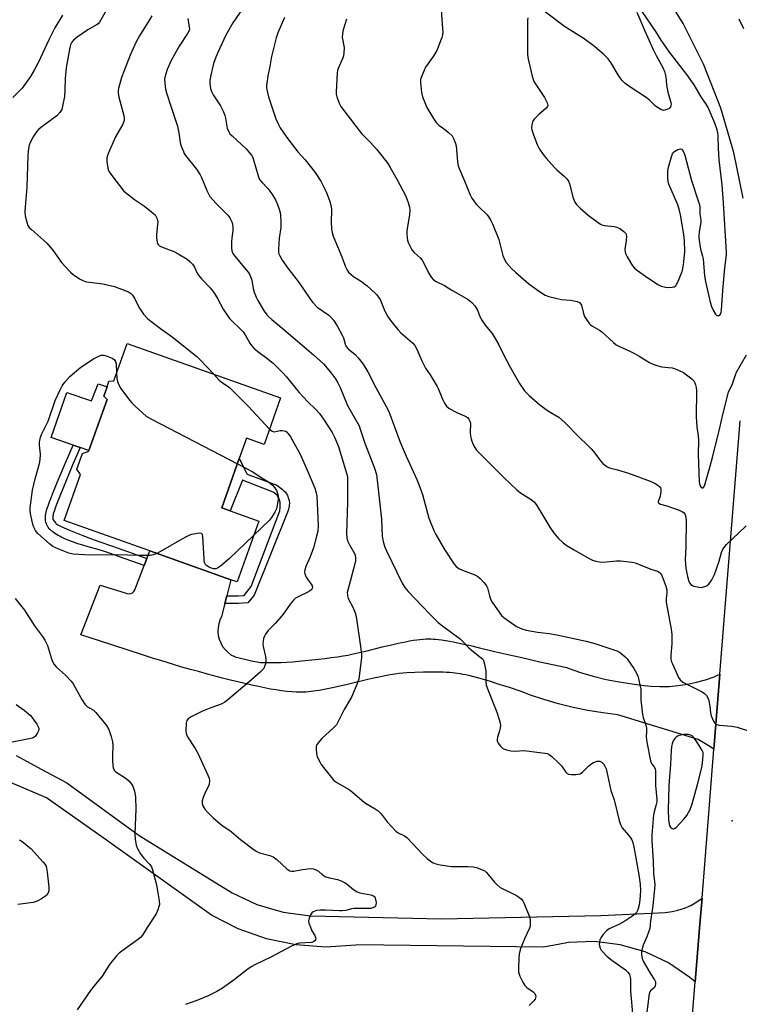
# Model space of a CAD drawing. Units: inches. Extents: x 1297764 to 1303764, y 529449 to 533449.
# Drawn here: x 1301383 to 1301662, y 530325 to 530706 of the extents above; entities that cross this region are included whole.
import ezdxf

# ---------------------------------------------------------------- set-up
doc = ezdxf.new("R2010")
doc.units = ezdxf.units.IN
doc.header["$MEASUREMENT"] = 0
for name, color, linetype in [('BLDG-Footprint', 5, 'Continuous'), ('CULTRL-Pad', 6, 'Continuous'), ('ELEV-Spot Elevation', 7, 'Continuous'), ('TRANS-Non Street Sidewalk', 7, 'Continuous'), ('TRANS-Road', 130, 'Continuous'), ('Undefined', 1, 'Continuous')]:
    doc.layers.add(name, color=color, linetype=linetype)

msp = doc.modelspace()

# ---------------------------------------------------------------- linework, layer by layer
at = {"layer": 'BLDG-Footprint', "elevation": 430.27}
msp.add_lwpolyline([(1301483.82, 530559.81), (1301477.44, 530541.84), (1301470.6, 530544.27), (1301467.8, 530536.38), (1301460.99, 530517.2), (1301464.32, 530516.01), (1301475.33, 530512.1), (1301466.96, 530488.54), (1301464.57, 530489.39), (1301433.11, 530500.56), (1301399.93, 530512.35), (1301406.23, 530530.09), (1301404.86, 530532.22), (1301407.03, 530538.26), (1301409.47, 530539.21), (1301409.53, 530539.4), (1301416.57, 530559.2), (1301415.35, 530560.51), (1301416.56, 530564.15), (1301417.27, 530566.3), (1301419.15, 530566.46), (1301424.3, 530580.95)], close=True, dxfattribs=at)
at = {"layer": 'CULTRL-Pad'}
msp.add_lwpolyline([(1301416.57, 530559.2), (1301409.53, 530539.4), (1301406.13, 530540.57), (1301403.39, 530541.52), (1301394.92, 530544.43), (1301400.94, 530561.97), (1301410.51, 530558.66), (1301413.12, 530565.27), (1301416.56, 530564.15), (1301415.35, 530560.51)], close=True, dxfattribs=at)
at = {"layer": 'ELEV-Spot Elevation'}
msp.add_point((1301658.87, 530395.87, 421.07), dxfattribs=at)
at = {"layer": 'TRANS-Non Street Sidewalk'}
for points in [[(1301431.99, 530497.64), (1301430.96, 530494.93), (1301421.39, 530498.28), (1301417.93, 530499.47), (1301415.15, 530500.39), (1301413.44, 530500.91), (1301409.21, 530502.14), (1301407.21, 530502.74), (1301405.29, 530503.34), (1301403.51, 530503.94), (1301401.69, 530504.62), (1301400.18, 530505.25), (1301399.42, 530505.59), (1301398.79, 530505.9), (1301398.2, 530506.22), (1301397.64, 530506.54), (1301396.37, 530507.33), (1301395.57, 530507.87), (1301395.15, 530508.19), (1301394.85, 530508.43), (1301394.59, 530508.66), (1301394.37, 530508.9), (1301394.01, 530509.36), (1301393.7, 530509.79), (1301393.43, 530510.21), (1301393.28, 530510.5), (1301393.05, 530511.07), (1301392.87, 530511.63), (1301392.73, 530512.19), (1301392.67, 530512.57), (1301392.64, 530513.03), (1301392.66, 530513.67), (1301392.7, 530514.32), (1301392.77, 530514.87), (1301392.93, 530515.61), (1301393.24, 530516.68), (1301393.69, 530518.02), (1301394.25, 530519.54), (1301394.99, 530521.46), (1301395.81, 530523.53), (1301397.88, 530528.57), (1301400.43, 530534.63), (1301403.39, 530541.52), (1301406.13, 530540.57), (1301403.1, 530533.49), (1301400.56, 530527.46), (1301398.5, 530522.45), (1301397.69, 530520.4), (1301396.96, 530518.52), (1301396.43, 530517.06), (1301396.01, 530515.81), (1301395.74, 530514.89), (1301395.63, 530514.37), (1301395.59, 530514.04), (1301395.55, 530513.55), (1301395.54, 530513.07), (1301395.55, 530512.87), (1301395.57, 530512.76), (1301396.67, 530511.25), (1301396.87, 530511.06), (1301397.11, 530510.9), (1301397.53, 530510.65), (1301398.49, 530510.16), (1301400, 530509.47), (1301402.01, 530508.6), (1301404.55, 530507.55), (1301407.2, 530506.5), (1301410.09, 530505.41), (1301413.79, 530504.06), (1301418.28, 530502.46), (1301424.82, 530500.15)], [(1301462.25, 530480.17), (1301463, 530483.15), (1301467.36, 530483.13), (1301469.68, 530483.32), (1301471.04, 530484.9), (1301472.39, 530486.79), (1301483.55, 530516.07), (1301483.66, 530517.35), (1301483.71, 530518.21), (1301483.71, 530518.87), (1301483.67, 530519.4), (1301483.57, 530519.79), (1301483.4, 530520.23), (1301482.5, 530522.19), (1301482.04, 530522.55), (1301480.97, 530523.35), (1301469.07, 530527.9), (1301464.32, 530516.01), (1301460.99, 530517.2), (1301467.8, 530536.38), (1301470.82, 530530.23), (1301482.4, 530526.01), (1301483.87, 530524.91), (1301484.44, 530524.46), (1301484.86, 530524.1), (1301485.25, 530523.74), (1301485.61, 530523.38), (1301485.91, 530523.02), (1301486.17, 530522.66), (1301486.3, 530522.43), (1301486.48, 530522.06), (1301486.65, 530521.63), (1301486.81, 530521.17), (1301487.08, 530520.26), (1301487.2, 530519.75), (1301487.25, 530519.41), (1301487.27, 530519.19), (1301487.26, 530518.96), (1301487.2, 530518.43), (1301487.08, 530517.85), (1301486.72, 530516.18), (1301473.63, 530483.34), (1301471.15, 530480.44), (1301467.47, 530480.14)]]:
    msp.add_lwpolyline(points, close=True, dxfattribs=at)
at = {"layer": 'TRANS-Road'}
for points in [[(1301663.04, 530637.28), (1301659.49, 530654.91), (1301654.4, 530672.16), (1301647.82, 530688.9), (1301639.8, 530705), (1301630.4, 530720.34)], [(1301661.37, 530706.69), (1301663.24, 530702.99)], [(1301582.75, 530013.67), (1301589.34, 530021.67), (1301593.14, 530026.28), (1301602.27, 530039.83), (1301606.05, 530046.81), (1301610.05, 530054.2), (1301616.41, 530069.25), (1301618.28, 530075.22), (1301621.29, 530084.84), (1301624.64, 530100.84), (1301626.43, 530117.08), (1301635.25, 530217.74), (1301639.3, 530268.22), (1301641.59, 530296.72), (1301644.55, 530333.49), (1301646.47, 530357.45), (1301647.16, 530365.91), (1301649.92, 530400.4), (1301651.78, 530423.64), (1301654.11, 530452.72), (1301661.99, 530550.96)]]:
    msp.add_lwpolyline(points, dxfattribs=at)
msp.add_lwpolyline([(1301463, 530483.15), (1301462.25, 530480.17), (1301460.97, 530475.14), (1301460.31, 530473.76), (1301459.84, 530472.31), (1301459.58, 530470.8), (1301459.52, 530469.28), (1301459.68, 530467.76), (1301460.04, 530466.27), (1301460.6, 530464.85), (1301461.36, 530463.52), (1301462.28, 530462.31), (1301463.37, 530461.24), (1301464.59, 530460.32), (1301465.93, 530459.58), (1301466.19, 530459.48), (1301473.12, 530457.76), (1301474.74, 530457.5), (1301476.01, 530457.35), (1301477.21, 530457.27), (1301478.65, 530457.23), (1301480.26, 530457.23), (1301482, 530457.26), (1301483.98, 530457.34), (1301486.16, 530457.45), (1301488.45, 530457.61), (1301490.8, 530457.79), (1301493.3, 530458.02), (1301495.94, 530458.28), (1301498.45, 530458.56), (1301501.01, 530458.86), (1301503.48, 530459.19), (1301505.84, 530459.52), (1301508.03, 530459.87), (1301509.94, 530460.19), (1301511.95, 530460.59), (1301514.39, 530461.14), (1301517.4, 530461.87), (1301523.13, 530463.3), (1301526.29, 530464.07), (1301529.44, 530464.79), (1301532.21, 530465.36), (1301533.78, 530465.65), (1301535.2, 530465.89), (1301536.6, 530466.08), (1301537.85, 530466.23), (1301539.07, 530466.34), (1301540.15, 530466.4), (1301541.19, 530466.43), (1301542.18, 530466.41), (1301543.01, 530466.36), (1301543.98, 530466.28), (1301545, 530466.17), (1301546.16, 530466.02), (1301548.61, 530465.64), (1301551.3, 530465.15), (1301554.16, 530464.56), (1301557.46, 530463.82), (1301560.86, 530463.03), (1301566.68, 530461.61), (1301571.37, 530460.52), (1301577.26, 530459.18), (1301584.35, 530457.61), (1301594.71, 530455.34), (1301595.27, 530455.11), (1301600.11, 530453.43), (1301605.03, 530451.98), (1301610.01, 530450.76), (1301615.04, 530449.78), (1301620.12, 530449.03), (1301623.66, 530448.45), (1301627.22, 530448.09), (1301630.81, 530447.95), (1301634.39, 530448.03), (1301637.97, 530448.34), (1301641.51, 530448.87), (1301645.02, 530449.62), (1301648.47, 530450.59), (1301651.86, 530451.77), (1301654.11, 530452.72), (1301651.78, 530423.64), (1301649.55, 530425.15), (1301645.69, 530427.39), (1301614.57, 530437.05), (1301608.75, 530437.77), (1301602.96, 530438.71), (1301597.22, 530439.89), (1301591.52, 530441.3), (1301585.89, 530442.94), (1301580.33, 530444.8), (1301577.9, 530445.73), (1301572.48, 530447.54), (1301568.56, 530448.82), (1301565.18, 530449.89), (1301562.11, 530450.8), (1301559.27, 530451.58), (1301556.76, 530452.21), (1301555.6, 530452.47), (1301554.48, 530452.7), (1301553.4, 530452.9), (1301552.44, 530453.05), (1301551.49, 530453.18), (1301550.46, 530453.29), (1301549.36, 530453.37), (1301548.11, 530453.45), (1301546.79, 530453.51), (1301545.42, 530453.55), (1301542.48, 530453.58), (1301539.26, 530453.53), (1301535.88, 530453.41), (1301532.72, 530453.23), (1301531.22, 530453.11), (1301529.84, 530452.99), (1301528.13, 530452.78), (1301526.3, 530452.5), (1301524.3, 530452.14), (1301522, 530451.67), (1301519.94, 530451.22), (1301517.62, 530450.68), (1301509.81, 530448.79), (1301506.77, 530448.08), (1301503.9, 530447.44), (1301501.31, 530446.9), (1301498.81, 530446.45), (1301496.62, 530446.12), (1301495.62, 530446), (1301494.64, 530445.9), (1301493.69, 530445.82), (1301492.86, 530445.78), (1301491.43, 530445.75), (1301489.83, 530445.8), (1301488.14, 530445.9), (1301486.27, 530446.08), (1301484.23, 530446.33), (1301482.13, 530446.64), (1301479.86, 530447.02), (1301477.55, 530447.46), (1301475.21, 530447.93), (1301472.63, 530448.49), (1301469.95, 530449.1), (1301467.2, 530449.77), (1301464.39, 530450.47), (1301461.28, 530451.28), (1301455.52, 530452.81), (1301451.95, 530453.75), (1301448.92, 530454.56), (1301445.58, 530455.51), (1301441.88, 530456.62), (1301437.78, 530457.89), (1301434.2, 530459.02), (1301429.93, 530460.39), (1301413.58, 530465.72), (1301406.34, 530468.05), (1301413.95, 530487.3), (1301423.6, 530484.26), (1301424.29, 530483.97), (1301425.03, 530483.89), (1301425.77, 530484.02), (1301426.44, 530484.35), (1301426.98, 530484.86), (1301427.36, 530485.51), (1301430.96, 530494.93), (1301431.99, 530497.64), (1301433.11, 530500.56), (1301464.57, 530489.39)], close=True, dxfattribs=at)
msp.add_polyline3d([(1301381.28, 530421.26, 0), (1301384.21, 530419.69, 0), (1301391.02, 530416, 0), (1301400.91, 530410.6, 0), (1301428.97, 530390.2, 0), (1301465.01, 530368.06, 0), (1301474.65, 530363.56, 0), (1301479.89, 530362.01, 0), (1301484.86, 530360.53, 0), (1301495.39, 530359.05, 0), (1301546.16, 530357.97, 0), (1301589.34, 530358.87, 0), (1301608, 530359.25, 0), (1301630.23, 530360.28, 0), (1301632.91, 530360.38, 0), (1301635.56, 530360.74, 0), (1301637.8, 530361.25, 0), (1301640.35, 530362.09, 0), (1301642.8, 530363.17, 0), (1301645.13, 530364.49, 0), (1301647.16, 530365.91, 0), (1301646.47, 530357.45, 0), (1301644.55, 530333.49, 0), (1301642.46, 530335.25, 0), (1301634.16, 530340.87, 0), (1301625.08, 530345.13, 0), (1301615.44, 530347.92, 0), (1301605.49, 530349.15, 0), (1301595.47, 530348.82, 0), (1301589.34, 530347.63, 0), (1301585.62, 530346.92, 0), (1301513.47, 530347.82, 0), (1301512.92, 530347.75, 0), (1301501.32, 530346.99, 0), (1301489.73, 530347.81, 0), (1301478.35, 530350.19, 0), (1301467.4, 530354.09, 0), (1301457.08, 530359.43, 0), (1301416.34, 530388.38, 0), (1301393.13, 530404.88, 0), (1301376.49, 530411.93, 0)], dxfattribs=at)
at = {"layer": 'Undefined'}
for points, elevation in [([(1301472.17, 530715.31), (1301465.36, 530705.16), (1301462.62, 530700.4), (1301459.46, 530693.66), (1301458.72, 530691.85), (1301457.85, 530689.41), (1301457.37, 530687.75), (1301456.79, 530684.87), (1301456.43, 530682.85), (1301456.36, 530681.72), (1301456.62, 530679.81), (1301457.03, 530678.52), (1301457.71, 530677.33), (1301460.56, 530673.08), (1301461.11, 530672.05), (1301461.67, 530670.69), (1301462.18, 530669.31), (1301462.48, 530668.19), (1301463.1, 530664.42), (1301463.71, 530662.9), (1301464.2, 530662.21), (1301465, 530661.37), (1301470.44, 530656.32), (1301471.8, 530654.87), (1301472.5, 530653.97), (1301473.06, 530652.95), (1301473.37, 530652.12), (1301475.18, 530645.85), (1301475.71, 530644.49), (1301476.51, 530643.43), (1301478.83, 530640.97), (1301480.42, 530638.92), (1301481.8, 530636.64), (1301482.61, 530634.82), (1301483.31, 530632.96), (1301483.66, 530631.65), (1301483.83, 530630.54), (1301483.96, 530628.18), (1301483.95, 530625.82), (1301483.28, 530621.7), (1301482.98, 530617.66), (1301483.02, 530616.24), (1301483.14, 530615.71), (1301483.47, 530614.95), (1301484.48, 530613.26), (1301486.68, 530610.07), (1301491.02, 530604.45), (1301495.14, 530598.31), (1301496.2, 530596.91), (1301497.97, 530595.01), (1301502.47, 530591.89), (1301503.34, 530591.11), (1301504.28, 530589.98), (1301505.78, 530587.81), (1301507.74, 530584.21), (1301508.19, 530583.14), (1301508.82, 530580.68), (1301509.26, 530579.76), (1301510.03, 530578.91), (1301512.72, 530576.6), (1301513.87, 530575.33), (1301515.83, 530572.87), (1301517.59, 530570), (1301520.69, 530563.92), (1301524.63, 530556.8), (1301525.73, 530554.51), (1301530.17, 530542.73), (1301532.54, 530537.23), (1301536.64, 530528.17), (1301537.41, 530526.26), (1301538.81, 530522.35), (1301541.31, 530513.22), (1301543.16, 530508.43), (1301543.97, 530506.88), (1301547.39, 530501.04), (1301551.12, 530495.39), (1301551.86, 530494.51), (1301552.95, 530493.68), (1301554.27, 530493.07), (1301559.16, 530491.22), (1301560.31, 530490.6), (1301561.17, 530489.88), (1301562.74, 530488.16), (1301563.61, 530487.01), (1301563.96, 530486.24), (1301564.73, 530483.17), (1301565.31, 530481.62), (1301565.84, 530480.71), (1301568.76, 530476.35), (1301569.48, 530475.48), (1301570.33, 530474.72), (1301575.3, 530471.24), (1301577.31, 530470.31), (1301578.96, 530469.84), (1301583.36, 530469.07), (1301587.97, 530468.51), (1301590.85, 530468.06), (1301602.24, 530465.58), (1301605.64, 530464.67), (1301614.12, 530461.78), (1301615.12, 530461.25), (1301616.28, 530460.41), (1301617.38, 530459.5), (1301618.17, 530458.66), (1301620.72, 530454.98), (1301621.74, 530453.15), (1301622.35, 530451.79), (1301622.86, 530449.82), (1301623.4, 530446.95), (1301623.48, 530442.7), (1301624.15, 530437.16), (1301624.38, 530436.01), (1301625.36, 530432.98), (1301625.62, 530431.87), (1301625.64, 530430.74), (1301625.48, 530428.45), (1301625.74, 530426.42), (1301627.19, 530419.22), (1301627.64, 530418.17), (1301628.75, 530416.54), (1301629, 530415.92), (1301629.1, 530415.38), (1301629.17, 530409.57), (1301629.66, 530404.18), (1301629.62, 530403.35), (1301629.44, 530402.26), (1301628.64, 530399.44), (1301628.41, 530398.29), (1301627.7, 530390.45), (1301627.76, 530388.12), (1301628.23, 530380.42), (1301628.32, 530375.56), (1301628.81, 530371.31), (1301628.73, 530369.62), (1301628.11, 530362.99), (1301627.89, 530361.31), (1301627.16, 530357.13), (1301626.92, 530354.26), (1301626.59, 530353.14), (1301625.77, 530350.92), (1301624.33, 530347.79), (1301624.04, 530347), (1301623.72, 530345.34), (1301623.7, 530343.95), (1301623.9, 530342.59), (1301624.33, 530341.54), (1301627, 530336.85), (1301628.79, 530334.27), (1301629.08, 530333.51), (1301629.13, 530332.74), (1301629.03, 530331.99), (1301628.75, 530331.34), (1301627.14, 530330.01), (1301626.93, 530329.65), (1301626.68, 530328.85), (1301625.35, 530318.79)], 422), ([(1301417.79, 530712.64), (1301413.57, 530705.43), (1301413.08, 530704.87), (1301412.47, 530704.39), (1301409.14, 530702.42), (1301404.95, 530699.58), (1301403.62, 530698.5), (1301402.9, 530697.65), (1301402.42, 530696.7), (1301402.13, 530695.69), (1301400.74, 530687.79), (1301400.34, 530683.62), (1301400.22, 530679.16), (1301400.04, 530676.66), (1301399.48, 530673.57), (1301398.98, 530671.65), (1301398.28, 530670.43), (1301397.16, 530669.13), (1301391.23, 530664.83), (1301390.15, 530663.93), (1301389.2, 530662.96), (1301387.95, 530661.07), (1301386.73, 530658.83), (1301386.37, 530657.76), (1301385.94, 530655.54), (1301385.83, 530653.83), (1301385.51, 530641.56), (1301384.79, 530633.82), (1301384.72, 530632.08), (1301384.87, 530630.39), (1301385.44, 530627.9), (1301385.91, 530626.59), (1301386.4, 530625.88), (1301387.23, 530625.06), (1301391.94, 530621.03), (1301393.23, 530619.81), (1301395.51, 530617.03), (1301398.96, 530612.31), (1301402.33, 530608.6), (1301403.42, 530607.64), (1301405.85, 530606), (1301407.11, 530605.28), (1301408.41, 530604.88), (1301409.76, 530604.64), (1301414.94, 530604.06), (1301419.46, 530603.01), (1301423.83, 530601.36), (1301424.89, 530600.89), (1301425.61, 530600.45), (1301426.37, 530599.66), (1301427.18, 530598.5), (1301428.93, 530595.05), (1301429.88, 530593.45), (1301430.73, 530592.33), (1301432.24, 530590.64), (1301433.56, 530589.52), (1301437.28, 530586.73), (1301441.74, 530583.53), (1301451.31, 530575.91), (1301452.79, 530574.51), (1301457.9, 530569.02)], 428), ([(1301545.78, 530714.16), (1301546.63, 530702.82), (1301546.65, 530701.65), (1301546.53, 530700.61), (1301546.26, 530699.55), (1301545.8, 530698.2), (1301544.89, 530695.8), (1301544.2, 530694.22), (1301542.71, 530691.73), (1301540.04, 530688.06), (1301539.28, 530686.47), (1301538.3, 530684.01), (1301538.09, 530683.18), (1301538.07, 530682.02), (1301538.47, 530678.2), (1301538.84, 530676.48), (1301539.69, 530674.26), (1301540.55, 530672.36), (1301543.14, 530668.06), (1301544.11, 530666.58), (1301545.1, 530665.58), (1301547.86, 530663.59), (1301548.94, 530662.7), (1301550.29, 530661.34), (1301550.9, 530660.42), (1301551.5, 530658.87), (1301551.83, 530657.52), (1301552.37, 530651.43), (1301552.66, 530649.82), (1301553.14, 530648.49), (1301555.03, 530644.24), (1301557.29, 530638.48), (1301557.99, 530637.23), (1301559.66, 530634.94), (1301560.64, 530633.88), (1301563.85, 530630.81), (1301564.57, 530629.87), (1301565.35, 530628.6), (1301565.98, 530627.33), (1301568.42, 530621.2), (1301570.02, 530615.06), (1301570.56, 530613.5), (1301571.27, 530612.32), (1301573.35, 530609.99), (1301574.81, 530608.6), (1301580.08, 530603.99), (1301583.82, 530601.28), (1301586.41, 530599.68), (1301587.76, 530599.12), (1301590.51, 530598.44), (1301592.75, 530598.02), (1301596.14, 530597.71), (1301597.48, 530597.52), (1301598.78, 530597.2), (1301599.61, 530596.77), (1301600.18, 530596.22), (1301600.43, 530595.72), (1301601.18, 530592.54), (1301601.57, 530591.44), (1301602.34, 530590.21), (1301603.57, 530588.6), (1301603.98, 530588.19), (1301604.67, 530587.69), (1301607.43, 530586.09), (1301608.38, 530585.44), (1301612.79, 530581.28), (1301613.9, 530580.42), (1301615.2, 530579.77), (1301618.95, 530578.12), (1301621.05, 530577.05), (1301622.86, 530576.05), (1301626.86, 530573.53), (1301627.89, 530573.01), (1301629.69, 530572.38), (1301631.51, 530571.93), (1301635.64, 530571.52), (1301636.74, 530571.15), (1301638.35, 530570.44), (1301639.93, 530569.64), (1301641.14, 530568.84), (1301643.22, 530567.28), (1301643.97, 530566.45), (1301644.37, 530565.72), (1301644.66, 530564.93), (1301644.9, 530563.87), (1301645.03, 530562.75), (1301644.9, 530552.51), (1301645.12, 530548.64), (1301645.62, 530545.18), (1301645.77, 530543.27), (1301645.62, 530538), (1301646.03, 530527.37), (1301646.14, 530526.49), (1301646.41, 530525.72), (1301646.7, 530525.33), (1301647.22, 530525), (1301647.57, 530525.01), (1301647.87, 530525.22), (1301648.31, 530526.09), (1301650.25, 530533.35), (1301651.28, 530536.69), (1301654.11, 530548.29), (1301655.34, 530553.92), (1301657.37, 530562.06), (1301659.03, 530565.34), (1301660.08, 530568.79), (1301660.55, 530569.85), (1301664.36, 530576.56)], 416), ([(1301399.23, 530708.17), (1301396.32, 530703.3), (1301394.08, 530698.91), (1301389.85, 530689.64), (1301388.33, 530686.89), (1301386.86, 530684.45), (1301383.66, 530679.92), (1301380.05, 530676.26)], 430), ([(1301433.9, 530707.89), (1301433.04, 530706.3), (1301430.78, 530702.89), (1301429.08, 530700.16), (1301427.8, 530697.86), (1301425.47, 530692.73), (1301423.01, 530686.39), (1301422.16, 530684.01), (1301421, 530679.76), (1301420.86, 530678.91), (1301420.86, 530678.04), (1301421.14, 530676.37), (1301423.06, 530669.27), (1301423.24, 530668.16), (1301423.19, 530667.34), (1301422.98, 530666.66), (1301422.65, 530665.95), (1301419.86, 530661.01), (1301417.16, 530654.83), (1301416.74, 530653.75), (1301416.53, 530652.92), (1301416.52, 530651.47), (1301416.85, 530648.84), (1301417.09, 530648.01), (1301417.34, 530647.5), (1301418.37, 530646.07), (1301423.12, 530640.02), (1301424.18, 530639.04), (1301427.16, 530636.74), (1301431.07, 530634.1), (1301432.49, 530633.04), (1301434.55, 530631.36), (1301435.16, 530630.75), (1301435.5, 530630.29), (1301435.96, 530629.23), (1301436.18, 530628.1), (1301436.14, 530626.94), (1301435.73, 530623.1), (1301435.68, 530621.92), (1301435.92, 530620.2), (1301436.1, 530619.68), (1301436.36, 530619.28), (1301436.89, 530618.83), (1301437.66, 530618.43), (1301442.39, 530616.55), (1301444.15, 530615.71), (1301447.55, 530613.59), (1301448.67, 530612.68), (1301449.68, 530611.65), (1301450.33, 530610.74), (1301451.67, 530607.97), (1301452.33, 530606.92), (1301453.27, 530605.85), (1301456.66, 530602.33), (1301458.16, 530600.29), (1301459.36, 530598.36), (1301461.5, 530594.2), (1301462.8, 530592.28), (1301464.01, 530590.67), (1301464.74, 530589.82), (1301468.3, 530586.53), (1301469.29, 530585.49), (1301470.08, 530584.31), (1301471.89, 530581.11), (1301472.53, 530580.19), (1301473.51, 530579.15), (1301475, 530577.8), (1301478.49, 530575.21), (1301480.91, 530573.25), (1301484.36, 530569.97), (1301486.08, 530568.02), (1301489.69, 530563.44), (1301491.01, 530561.9), (1301494.33, 530558.27), (1301497.32, 530555.5), (1301498.89, 530553.78), (1301500.76, 530551.23), (1301503.83, 530546.46), (1301504.72, 530544.59), (1301506.2, 530541.03), (1301509.29, 530531), (1301509.58, 530529.84), (1301509.7, 530528.95), (1301509.77, 530526.41), (1301509.75, 530519.42), (1301509.41, 530507.33), (1301509.48, 530505.62), (1301509.78, 530504.5), (1301510.5, 530502.87), (1301512.44, 530499.59), (1301512.69, 530498.83), (1301512.83, 530497.79), (1301512.8, 530496.72), (1301512.57, 530495.59), (1301509.83, 530485.31), (1301509.68, 530484.44), (1301509.69, 530483.36), (1301509.85, 530482.57), (1301510.05, 530482.05), (1301511.93, 530478.5), (1301512.66, 530476.55), (1301513.06, 530475.14), (1301514.89, 530462.64), (1301515.14, 530460.35), (1301515.14, 530459.2), (1301514.46, 530452.86), (1301514.13, 530450.91), (1301513.43, 530448.78), (1301511.36, 530443.91), (1301508.49, 530439.12), (1301506.18, 530434.39), (1301505.44, 530433.14), (1301504.44, 530432.07), (1301499.81, 530427.85), (1301498.32, 530426.15), (1301497.78, 530425.22), (1301497.65, 530424.69), (1301497.6, 530423.85), (1301497.75, 530421.86), (1301498.06, 530420.79), (1301499, 530418.76), (1301499.56, 530417.78), (1301500.43, 530416.6), (1301503.5, 530412.66), (1301504.49, 530411.6), (1301505.67, 530410.79), (1301510.46, 530408.01), (1301511.63, 530407.09), (1301516.39, 530403.04), (1301517.38, 530402.38), (1301520.48, 530400.59), (1301521.61, 530399.76), (1301522.78, 530398.61), (1301525.15, 530395.59), (1301528.54, 530391.98), (1301529.43, 530391.26), (1301531.87, 530390.14), (1301532.8, 530389.48), (1301538.98, 530382.85), (1301540.64, 530381.28), (1301541.73, 530380.39), (1301542.67, 530379.83), (1301543.65, 530379.35), (1301544.47, 530379.09), (1301545.63, 530378.87), (1301550.01, 530378.25), (1301556.37, 530378.17), (1301558.41, 530378.08), (1301559.8, 530377.78), (1301561.93, 530376.98), (1301562.93, 530376.49), (1301563.59, 530375.96), (1301566.74, 530372.15), (1301567.8, 530371.11), (1301568.94, 530370.15), (1301569.95, 530369.55), (1301572.95, 530368.18), (1301575.21, 530366.98), (1301576.41, 530366.25), (1301577.2, 530365.55), (1301577.65, 530364.91), (1301578.04, 530364.14), (1301580.24, 530358.74), (1301580.52, 530357.63), (1301580.58, 530355.97), (1301580.49, 530355.14), (1301580.28, 530354.37), (1301578.32, 530350.15), (1301576.86, 530346.33), (1301576.42, 530344.95), (1301576.27, 530344.09), (1301576.18, 530342.91), (1301576.02, 530338.76), (1301576.06, 530337.3), (1301576.27, 530336.48), (1301576.6, 530335.69), (1301577.75, 530333.36), (1301578.46, 530332.12), (1301579.23, 530331.29), (1301581.69, 530329.63), (1301582.32, 530329.07), (1301582.65, 530328.37), (1301582.71, 530327.86), (1301582.67, 530327.34), (1301582.49, 530326.85), (1301582.01, 530326.18), (1301580.21, 530324.31)], 426), ([(1301579.69, 530707.08), (1301579.56, 530706.25), (1301579.49, 530704.48), (1301579.54, 530693.17), (1301579.63, 530691.74), (1301581.36, 530684.5), (1301581.97, 530682.52), (1301582.69, 530681.28), (1301586.13, 530676.24), (1301587.17, 530674.21), (1301587.33, 530673.7), (1301587.39, 530673.21), (1301587.26, 530672.72), (1301586.79, 530672.1), (1301583.94, 530669.65), (1301582.28, 530668.05), (1301581.75, 530667.4), (1301581.4, 530666.68), (1301581.15, 530665.63), (1301581.05, 530664.56), (1301581.16, 530663.74), (1301581.81, 530661.81), (1301583.28, 530658), (1301584.23, 530656.27), (1301585.59, 530654.14), (1301586.89, 530652.56), (1301590.04, 530649.09), (1301590.88, 530648.27), (1301593.79, 530645.76), (1301594.78, 530644.73), (1301595.45, 530643.83), (1301595.85, 530642.77), (1301596.77, 530638.77), (1301597.1, 530637.63), (1301597.83, 530635.71), (1301598.46, 530634.76), (1301599.92, 530633.34), (1301603, 530630.69), (1301605.98, 530628.41), (1301607.87, 530627.12), (1301608.37, 530626.88), (1301609.17, 530626.66), (1301613.14, 530626.22), (1301614.19, 530626.01), (1301615.35, 530625.51), (1301616.89, 530624.33), (1301617.58, 530623.54), (1301617.78, 530623.07), (1301617.86, 530622.54), (1301617.79, 530620.84), (1301617.26, 530617.38), (1301617.35, 530616.28), (1301617.65, 530615.51), (1301618.19, 530614.5), (1301620.22, 530611.02), (1301620.98, 530610.17), (1301622.13, 530609.27), (1301625.25, 530607.07), (1301630.09, 530603.81), (1301631.36, 530603.14), (1301632.96, 530602.73), (1301634.14, 530602.64), (1301635.56, 530602.74), (1301636.35, 530602.92), (1301636.99, 530603.31), (1301637.29, 530603.74), (1301637.67, 530604.49), (1301639.41, 530608.84), (1301639.76, 530609.95), (1301640, 530611.4), (1301640.46, 530616.4), (1301640.33, 530620.81), (1301640.11, 530623.11), (1301638.81, 530630.83), (1301638.42, 530632.5), (1301637.73, 530634.67), (1301634.33, 530642.63), (1301634, 530643.89), (1301633.88, 530645.23), (1301633.96, 530647.84), (1301634.14, 530649.27), (1301635.17, 530652.88), (1301635.77, 530654.48), (1301636.06, 530654.93), (1301636.47, 530655.32), (1301637.73, 530656.06), (1301638.76, 530656.36), (1301639.16, 530656.28), (1301639.47, 530656.06), (1301640, 530655.24), (1301640.47, 530653.92), (1301643.14, 530644.13), (1301645.84, 530635.85), (1301646.13, 530634.75), (1301646.25, 530633.62), (1301646.29, 530631), (1301646.68, 530628.73), (1301646.73, 530627.88), (1301646.04, 530624.17), (1301645.92, 530622.69), (1301645.95, 530621.81), (1301646.61, 530617.43), (1301647.33, 530614.82), (1301647.54, 530613.76), (1301648.06, 530607.19), (1301648.47, 530604.9), (1301650.32, 530596.91), (1301650.84, 530595.21), (1301651.56, 530593.57), (1301652.35, 530592.34), (1301652.9, 530591.8), (1301653.1, 530591.71), (1301653.48, 530591.69), (1301654.03, 530591.96), (1301654.32, 530592.35), (1301654.59, 530593.07), (1301654.72, 530593.81), (1301655.16, 530601.42), (1301656, 530610.25), (1301656.62, 530615.29), (1301656.68, 530616.38), (1301655.47, 530635.5), (1301654.91, 530642.46), (1301653.74, 530652.06), (1301653.5, 530656.68), (1301653.46, 530661.23), (1301653.29, 530662.63), (1301653.02, 530663.77), (1301652.16, 530666.26), (1301649.55, 530672.39), (1301648.79, 530673.65), (1301646.77, 530676.5), (1301644.06, 530681.18), (1301641.3, 530685.2), (1301634.56, 530693.88), (1301633.09, 530695.88), (1301631.32, 530698.43), (1301629.21, 530701.85), (1301623.91, 530709.64)], 414), ([(1301621.94, 530709.38), (1301624.81, 530702.38), (1301628.19, 530694.83), (1301629.33, 530692.6), (1301631.93, 530687.94), (1301632.56, 530686.39), (1301633.14, 530684.27), (1301633.45, 530681.11), (1301633.95, 530678.29), (1301635.1, 530674.31), (1301635.16, 530673.78), (1301635.11, 530673.05), (1301634.97, 530672.62), (1301634.7, 530672.23), (1301634.29, 530671.92), (1301633.56, 530671.56), (1301632.77, 530671.32), (1301632.24, 530671.28), (1301631.21, 530671.6), (1301629.49, 530672.62), (1301628.82, 530673.18), (1301626.74, 530675.28), (1301625.87, 530676.04), (1301618.84, 530680.61), (1301617.21, 530681.83), (1301616.26, 530682.87), (1301615.04, 530684.42), (1301611.78, 530689.77), (1301610.74, 530691.19), (1301609.16, 530692.87), (1301605.49, 530696), (1301601.45, 530698.99), (1301593.88, 530703.81), (1301586.03, 530709.69)], 414), ([(1301447.84, 530706.84), (1301448.44, 530703.46), (1301448.47, 530702.91), (1301448.38, 530702.28), (1301447.77, 530701.08), (1301444.46, 530696.19), (1301442.64, 530692.9), (1301441.46, 530690.57), (1301439.9, 530687.11), (1301439.28, 530685.49), (1301438.89, 530683.54), (1301438.93, 530681.81), (1301439.23, 530679.5), (1301439.59, 530678.06), (1301441.48, 530672.07), (1301443.84, 530665.16), (1301444.39, 530662.62), (1301444.94, 530658.8), (1301445.34, 530657.44), (1301446.13, 530655.29), (1301446.49, 530654.52), (1301446.97, 530653.78), (1301451.19, 530648.43), (1301452.69, 530646.33), (1301453.19, 530645.29), (1301455.2, 530640.18), (1301455.84, 530638.9), (1301456.45, 530637.92), (1301458.79, 530635.19), (1301463.38, 530630.62), (1301464.1, 530629.67), (1301464.71, 530628.65), (1301464.95, 530628.12), (1301465.16, 530627.35), (1301465.35, 530625.75), (1301465.3, 530624.64), (1301464.91, 530621.81), (1301464.8, 530620.34), (1301464.73, 530617.96), (1301464.86, 530616.82), (1301465.3, 530615.85), (1301466.04, 530614.72), (1301469.75, 530610.41), (1301471.2, 530608.52), (1301471.84, 530607.52), (1301472.28, 530606.49), (1301472.61, 530605.41), (1301473.17, 530602.27), (1301473.52, 530600.82), (1301474.29, 530598.88), (1301474.96, 530597.56), (1301477.51, 530593.44), (1301478.5, 530592.08), (1301479.28, 530591.23), (1301480.37, 530590.24), (1301485.1, 530586.33), (1301496.55, 530576.52), (1301500.39, 530572.98), (1301503.2, 530569.87), (1301505.11, 530567.23), (1301506.03, 530565.71), (1301506.91, 530563.84), (1301509.71, 530556.9), (1301514.23, 530548.95), (1301514.85, 530547.33), (1301516.42, 530542.33), (1301520.17, 530532.62), (1301520.93, 530530.1), (1301521.56, 530525.6), (1301522.87, 530512.89), (1301523.24, 530506.23), (1301523.45, 530504.79), (1301523.71, 530503.65), (1301524.27, 530501.96), (1301524.83, 530500.61), (1301530.97, 530488.01), (1301532.01, 530486.41), (1301533.28, 530484.86), (1301541.81, 530475.94), (1301544.95, 530472.84), (1301546.51, 530471.5), (1301550.64, 530468.59), (1301553.38, 530466.41), (1301554.23, 530465.63), (1301556.73, 530463.02), (1301558.4, 530461.59), (1301561.6, 530459.12), (1301562.19, 530458.53), (1301562.48, 530458.07), (1301562.89, 530456.7), (1301563.34, 530454.07), (1301563.39, 530452.9), (1301563.34, 530449.97), (1301563.54, 530448.54), (1301564.13, 530446.88), (1301567.63, 530438.05), (1301568.59, 530435.24), (1301568.98, 530433.82), (1301569.06, 530432.98), (1301568.92, 530431.88), (1301568.65, 530430.77), (1301567.88, 530428.32), (1301567.72, 530427.53), (1301567.8, 530426.76), (1301568.17, 530426.02), (1301569.05, 530424.86), (1301569.86, 530424.04), (1301570.58, 530423.66), (1301571.38, 530423.43), (1301573.06, 530423.12), (1301574.87, 530422.95), (1301578.02, 530423.13), (1301579.1, 530423.09), (1301586.27, 530422.12), (1301587.1, 530421.96), (1301587.89, 530421.69), (1301589.01, 530420.87), (1301591.69, 530418.26), (1301592.65, 530417.2), (1301594.35, 530414.78), (1301594.95, 530414.25), (1301595.44, 530414.06), (1301596.54, 530413.93), (1301598.29, 530413.9), (1301599.14, 530413.95), (1301599.94, 530414.14), (1301600.87, 530414.78), (1301603.2, 530417.12), (1301604.11, 530417.89), (1301605.15, 530418.48), (1301606.53, 530418.99), (1301607.08, 530419.06), (1301607.56, 530419), (1301608.44, 530418.59), (1301608.98, 530418.05), (1301609.54, 530417.09), (1301609.98, 530416.06), (1301610.29, 530414.91), (1301611.84, 530407.68), (1301613.09, 530404.07), (1301615.07, 530396.12), (1301615.56, 530394.48), (1301615.78, 530393.97), (1301616.25, 530393.25), (1301618.68, 530390.4), (1301619.55, 530389.27), (1301619.93, 530388.55), (1301620.29, 530387.53), (1301620.68, 530385.81), (1301622.7, 530375.01), (1301623.21, 530371.39), (1301623.36, 530368.84), (1301623.11, 530365.37), (1301622.82, 530363.38), (1301622.31, 530361.45), (1301621.72, 530360.43), (1301621.11, 530359.79), (1301619.97, 530358.85), (1301617.22, 530357.08), (1301615.22, 530355.94), (1301611.23, 530354.07), (1301610.09, 530353.28), (1301608.71, 530351.79), (1301607.9, 530350.61), (1301607.61, 530349.78), (1301607.43, 530348.91), (1301607.34, 530348.03), (1301607.37, 530347.46), (1301607.67, 530346.53), (1301608.11, 530345.86), (1301610.44, 530343.38), (1301612.17, 530341.93), (1301617.5, 530338.22), (1301618.45, 530337.23), (1301619, 530336.32), (1301619.3, 530335.29), (1301619.4, 530334.43), (1301619.47, 530329.94), (1301620.32, 530319.89)], 424), ([(1301485.33, 530707.29), (1301482.75, 530701.31), (1301482.12, 530699.33), (1301480.26, 530692.16), (1301479.64, 530688.24), (1301478.9, 530684.62), (1301478.56, 530682.6), (1301478.39, 530681.15), (1301478.42, 530679.98), (1301478.71, 530678.22), (1301479.15, 530676.48), (1301482.04, 530668.01), (1301482.97, 530665.85), (1301483.66, 530664.56), (1301485.93, 530661.11), (1301487.34, 530659.21), (1301490.47, 530655.25), (1301493.39, 530652.08), (1301497.17, 530647.16), (1301499.4, 530643.8), (1301501.59, 530639.41), (1301502.94, 530635.89), (1301503.44, 530634.06), (1301503.51, 530632.72), (1301503.36, 530627.95), (1301503.55, 530625.33), (1301503.78, 530623.9), (1301504.26, 530622.52), (1301507.57, 530614.56), (1301509.03, 530610.64), (1301509.53, 530609.56), (1301510.18, 530608.63), (1301511.16, 530607.6), (1301512.06, 530606.93), (1301515.2, 530604.89), (1301517.39, 530603.33), (1301518.72, 530602.15), (1301521.05, 530599.86), (1301521.78, 530598.94), (1301522.39, 530597.94), (1301524.28, 530593.41), (1301525.48, 530591.19), (1301526.41, 530589.77), (1301529.24, 530586.35), (1301530.42, 530585.04), (1301534.9, 530581.23), (1301535.85, 530580.2), (1301536.66, 530578.71), (1301538.58, 530574.19), (1301539.33, 530572.66), (1301540.02, 530571.41), (1301541.85, 530568.73), (1301544.55, 530564.31), (1301545.04, 530563.28), (1301546.55, 530559.3), (1301547.38, 530557.78), (1301548.18, 530556.62), (1301549.06, 530555.88), (1301551.12, 530554.7), (1301552.45, 530554.03), (1301555.08, 530552.94), (1301555.82, 530552.56), (1301556.26, 530552.23), (1301556.82, 530551.6), (1301557.21, 530550.87), (1301557.36, 530550.09), (1301557.33, 530546.24), (1301557.44, 530545.06), (1301557.65, 530543.91), (1301557.92, 530543.11), (1301558.38, 530542.08), (1301559.16, 530540.58), (1301559.75, 530539.63), (1301560.52, 530538.76), (1301563.03, 530536.33), (1301570.42, 530528.87), (1301575.4, 530524.17), (1301576.78, 530523.07), (1301580.97, 530520.4), (1301582.05, 530519.54), (1301583.09, 530518.16), (1301588.17, 530509.74), (1301589.82, 530507.34), (1301590.7, 530506.2), (1301591.5, 530505.35), (1301593.38, 530503.65), (1301594.49, 530502.8), (1301597.38, 530501.06), (1301603.43, 530497.63), (1301604.72, 530497.01), (1301606.03, 530496.58), (1301607.36, 530496.26), (1301608.76, 530496.19), (1301614.07, 530496.68), (1301615.55, 530496.73), (1301620.12, 530496.2), (1301621.23, 530495.93), (1301622.59, 530495.45), (1301627.26, 530493.51), (1301629.85, 530492.74), (1301630.58, 530492.34), (1301630.99, 530491.97), (1301631.42, 530491.31), (1301631.97, 530490.03), (1301633.19, 530486.82), (1301633.53, 530485.43), (1301633.52, 530484.26), (1301633.25, 530482.07), (1301633.27, 530480.73), (1301635.23, 530470.16), (1301635.48, 530468.11), (1301635.44, 530464.47), (1301635.01, 530460.08), (1301635.11, 530458.64), (1301635.36, 530457.56), (1301635.67, 530456.72), (1301637.99, 530451.54), (1301638.67, 530450.6), (1301639.75, 530449.66), (1301640.75, 530449.1), (1301643.62, 530447.73), (1301647.22, 530445.88), (1301648.15, 530445.25), (1301648.91, 530444.48), (1301649.47, 530443.58), (1301649.77, 530442.52), (1301650.14, 530440.3), (1301650.42, 530437.74), (1301650.67, 530436.62), (1301651.64, 530434.49), (1301652.1, 530433.78), (1301652.48, 530433.42), (1301652.95, 530433.2), (1301653.77, 530433.03), (1301658.75, 530432.56), (1301660.74, 530432.17), (1301666, 530430.61)], 420), ([(1301509.35, 530706.6), (1301508.05, 530702.49), (1301507.8, 530701.12), (1301507.75, 530699.45), (1301507.88, 530698.32), (1301508.41, 530695.45), (1301508.38, 530693.52), (1301508.22, 530692.43), (1301507.99, 530691.63), (1301506.19, 530687.46), (1301505.91, 530686.66), (1301505.73, 530685.87), (1301505.32, 530678.45), (1301505.37, 530677.57), (1301505.64, 530676.49), (1301506.53, 530674.1), (1301507.2, 530672.83), (1301512.92, 530665.18), (1301515.23, 530662.33), (1301518.55, 530659.01), (1301521.02, 530656.21), (1301523.1, 530653.63), (1301525.34, 530650.64), (1301526.26, 530649.16), (1301528.84, 530644.62), (1301532.3, 530637.96), (1301532.9, 530636.64), (1301533.27, 530635.51), (1301533.72, 530633.79), (1301533.86, 530632.67), (1301533.76, 530630.73), (1301532.81, 530624.66), (1301532.77, 530623.5), (1301532.87, 530621.78), (1301533.01, 530620.94), (1301533.3, 530620.12), (1301534.72, 530617.27), (1301535.53, 530616.25), (1301537.91, 530614.1), (1301538.69, 530613.26), (1301539.27, 530612.28), (1301541.09, 530608.33), (1301542.2, 530606.62), (1301543.13, 530605.55), (1301544.08, 530604.98), (1301547.41, 530603.46), (1301550.2, 530601.53), (1301553.2, 530599.91), (1301556.52, 530597.92), (1301557.93, 530596.87), (1301559.08, 530595.58), (1301560.03, 530594.15), (1301561.23, 530591.19), (1301561.88, 530589.9), (1301563.17, 530587.97), (1301565.78, 530584.81), (1301567.01, 530582.9), (1301568.44, 530580.44), (1301570.2, 530576.65), (1301572.74, 530571.77), (1301576.47, 530565.38), (1301578.39, 530562.64), (1301580.21, 530560.79), (1301584.35, 530557.14), (1301587.67, 530554.69), (1301591.63, 530552.32), (1301593.83, 530550.42), (1301595.5, 530548.8), (1301597.93, 530546.11), (1301604.18, 530540.16), (1301605.12, 530539.06), (1301607.98, 530535.28), (1301608.77, 530534.46), (1301609.83, 530533.55), (1301610.53, 530533.1), (1301611.32, 530532.78), (1301614.43, 530531.92), (1301618.71, 530530.61), (1301626.06, 530528), (1301627.69, 530527.35), (1301629.21, 530526.5), (1301630.17, 530525.89), (1301630.79, 530525.38), (1301631.09, 530524.98), (1301631.22, 530524.51), (1301631.23, 530523.42), (1301630.97, 530521.72), (1301630.72, 530520.92), (1301630.16, 530519.73), (1301630.16, 530519.35), (1301630.37, 530519.03), (1301631, 530518.71), (1301633.52, 530518.04), (1301638.25, 530516.31), (1301639.57, 530515.74), (1301640.21, 530515.27), (1301640.46, 530514.86), (1301640.71, 530514.13), (1301640.97, 530512.3), (1301640.83, 530502.17), (1301640.64, 530497.1), (1301640.91, 530493.85), (1301641.53, 530490.67), (1301642.08, 530488.72), (1301642.35, 530488.22), (1301642.87, 530487.57), (1301643.52, 530487.07), (1301644.02, 530486.85), (1301645.96, 530486.46), (1301646.8, 530486.41), (1301647.35, 530486.46), (1301648.66, 530486.88), (1301649.13, 530487.15), (1301649.75, 530487.7), (1301650.48, 530488.57), (1301650.95, 530489.29), (1301651.93, 530491.34), (1301653.66, 530496.22), (1301654.73, 530499.98), (1301655.24, 530501.2), (1301655.68, 530501.89), (1301656.69, 530502.97), (1301661.48, 530507.51), (1301664.21, 530510.25)], 418), ([(1301435.88, 530499.58), (1301434.56, 530499.08), (1301433.28, 530498.81), (1301432.12, 530498.73), (1301428.92, 530498.7), (1301420.08, 530499.08), (1301410, 530498.84), (1301403.37, 530499.34), (1301401.69, 530499.67), (1301397.82, 530501.15), (1301395.59, 530502.23), (1301394.2, 530503.32), (1301389.77, 530507.27), (1301388.85, 530508.41), (1301388.15, 530509.7), (1301387.79, 530510.83), (1301386.97, 530514.33), (1301386.73, 530515.75), (1301386.71, 530517.22), (1301387.66, 530524.05), (1301388.65, 530528.45), (1301390.33, 530534.46), (1301390.63, 530535.88), (1301390.74, 530538.01), (1301390.35, 530541.56), (1301390.43, 530542.68), (1301390.79, 530544.61), (1301391.28, 530545.96), (1301393.73, 530550.77), (1301396.48, 530558.83), (1301398.4, 530563.02), (1301399.15, 530564.47), (1301400.15, 530565.88), (1301402.12, 530568.12), (1301406.36, 530571.72), (1301411.25, 530574.99), (1301413.12, 530575.94), (1301414.22, 530576.34), (1301414.74, 530576.42), (1301415.26, 530576.38), (1301416.63, 530576), (1301418.51, 530575.23), (1301418.99, 530574.94), (1301419.4, 530574.57), (1301419.85, 530573.89), (1301420.06, 530573.07), (1301420.22, 530569.47)], 430), ([(1301420.22, 530569.47), (1301420.33, 530567.53), (1301420.56, 530566.2), (1301421.09, 530564.93), (1301421.94, 530563.48), (1301425.26, 530559.01), (1301426.19, 530557.88), (1301427.63, 530556.47), (1301431.73, 530552.82), (1301433.77, 530551.61), (1301467.06, 530534.3)], 430), ([(1301457.9, 530569.02), (1301459.91, 530566.84), (1301460.75, 530566.05), (1301464.03, 530563.81), (1301465.5, 530562.5), (1301471.37, 530556.51), (1301479.54, 530547.76)], 428), ([(1301479.54, 530547.76), (1301480.52, 530546.96), (1301481.22, 530546.71), (1301482, 530546.76), (1301483.64, 530547.17), (1301484.44, 530547.19), (1301485.21, 530547.08), (1301485.7, 530546.92), (1301486.13, 530546.65), (1301487.07, 530545.7), (1301487.71, 530544.73), (1301489.01, 530542.46), (1301491.35, 530538.03), (1301494.69, 530530.69), (1301497.06, 530524.87), (1301497.5, 530523.54), (1301497.82, 530521.71), (1301498.12, 530516.23), (1301498.35, 530510.31), (1301498.19, 530508.13), (1301497.75, 530506.19), (1301496.52, 530501.75), (1301495.25, 530498.21), (1301493.66, 530494.56), (1301493.24, 530493.25), (1301493.11, 530492.46), (1301493.21, 530491.69), (1301493.78, 530490.42), (1301494.5, 530489.18), (1301495.65, 530487.62), (1301496.02, 530486.98), (1301496.16, 530486.41), (1301496.09, 530485.99), (1301495.69, 530485.43), (1301495.07, 530484.97), (1301494.07, 530484.43), (1301490.32, 530482.66), (1301489.61, 530482.19), (1301488.77, 530481.44), (1301487.47, 530479.94), (1301485.19, 530476.53), (1301484.31, 530475.38), (1301481.87, 530472.58), (1301479.02, 530469.66), (1301477.98, 530468.22), (1301477.54, 530467.44), (1301477.21, 530466.63), (1301477.02, 530465.57), (1301476.99, 530464.49), (1301477.08, 530463.52), (1301477.92, 530459.58), (1301478.07, 530458.44), (1301478.09, 530457.6), (1301477.97, 530456.79), (1301477.64, 530455.75), (1301477.28, 530455.02), (1301476.92, 530454.57), (1301475.87, 530453.55), (1301471.62, 530449.84), (1301463.37, 530442.84), (1301462.18, 530441.93), (1301460.8, 530441.2), (1301456.79, 530439.78), (1301453.55, 530438.44), (1301449.19, 530436.17), (1301448, 530435.41), (1301447.53, 530434.79), (1301447.28, 530433.74), (1301447.09, 530430.84), (1301447.19, 530429.72), (1301447.77, 530428.47), (1301450.69, 530423.91), (1301451.71, 530422.16), (1301455.68, 530413.66), (1301456.15, 530412.47), (1301456.33, 530411.4), (1301456.18, 530410.11), (1301455.88, 530409.36), (1301454.74, 530407.12), (1301453.87, 530404.99), (1301453.46, 530403.65), (1301453.42, 530402.66), (1301453.72, 530401.69), (1301454.47, 530400.5), (1301455.59, 530399.21), (1301457.8, 530396.97), (1301461.09, 530394.27), (1301464.63, 530391.8), (1301468.33, 530388.65), (1301473.63, 530384.63), (1301474.62, 530384.04), (1301475.67, 530383.55), (1301479.61, 530382.53), (1301480.93, 530381.95), (1301482.32, 530380.96), (1301486.42, 530377.26), (1301487.35, 530376.6), (1301488.1, 530376.38), (1301488.89, 530376.36), (1301492.31, 530377.06), (1301495.27, 530377.41), (1301496.42, 530377.36), (1301497.22, 530377.09), (1301498.45, 530376.36), (1301500.11, 530374.97), (1301501.39, 530374.26), (1301502.76, 530373.79), (1301505.89, 530373.18), (1301507.25, 530372.65), (1301508.83, 530371.89), (1301509.81, 530371.25), (1301512.02, 530369.29), (1301513.46, 530368.37), (1301514.54, 530368.02), (1301518.77, 530367.23), (1301519.55, 530366.99), (1301519.98, 530366.77), (1301520.31, 530366.42), (1301520.51, 530365.94), (1301520.8, 530364.25), (1301520.73, 530363.18), (1301520.63, 530362.96), (1301520.3, 530362.59), (1301519.59, 530362.19), (1301518.78, 530361.96), (1301517.36, 530361.89), (1301512.3, 530361.92), (1301511.24, 530361.77), (1301509.11, 530361.21), (1301507.75, 530361.05), (1301506.6, 530361.02), (1301501.28, 530361.29), (1301499.2, 530361.32), (1301497.77, 530361.15), (1301496.5, 530360.72), (1301495.88, 530360.25), (1301495.42, 530359.56), (1301494.84, 530358.24), (1301494.61, 530357.15), (1301494.74, 530356.32), (1301495.35, 530354.66), (1301495.98, 530353.3), (1301497.03, 530351.47), (1301497.36, 530350.7), (1301497.44, 530350.21), (1301497.32, 530349.8), (1301497.08, 530349.43), (1301496.75, 530349.12), (1301496.33, 530348.9), (1301495.82, 530348.78), (1301491.32, 530348.49), (1301490.49, 530348.36), (1301489.5, 530348.06), (1301487.74, 530347.23), (1301480.26, 530343.16), (1301473.82, 530340.16), (1301472.63, 530339.49), (1301471.28, 530338.6), (1301465.82, 530334.32), (1301461.36, 530331.08), (1301459.12, 530329.8), (1301455.72, 530328.14), (1301451.32, 530326.25), (1301446.98, 530324.72)], 428), ([(1301467.06, 530534.3), (1301473.09, 530531.15), (1301475.96, 530529.21), (1301479.09, 530527.31), (1301480.64, 530526.03), (1301481.61, 530524.92), (1301482.24, 530523.93), (1301482.75, 530522.4), (1301482.95, 530521.07), (1301482.81, 530519.64), (1301482.21, 530516.8), (1301481.63, 530515.49), (1301480.36, 530513.55), (1301479.48, 530512.41), (1301473.32, 530506.46)], 430), ([(1301473.32, 530506.46), (1301464.01, 530497.54), (1301460.59, 530494.61), (1301459.42, 530493.84), (1301458.68, 530493.55), (1301457.77, 530493.56), (1301456.23, 530494.17), (1301455.04, 530494.92), (1301454.66, 530495.3), (1301454.4, 530495.75), (1301454.21, 530496.57), (1301454.14, 530497.44), (1301453.73, 530506.1), (1301453.58, 530506.86), (1301453.35, 530507.21), (1301453.18, 530507.31), (1301452.48, 530507.37), (1301451.66, 530507.28), (1301449.35, 530506.85), (1301448.25, 530506.51), (1301446.68, 530505.7), (1301437.23, 530500.27), (1301435.88, 530499.58)], 430), ([(1301380.9, 530482.13), (1301384.54, 530477.63), (1301388.5, 530471.52), (1301391.56, 530467.36), (1301392.5, 530465.92), (1301393.52, 530463.87), (1301394.99, 530458.7), (1301395.49, 530457.42), (1301396.02, 530456.48), (1301396.98, 530455.44), (1301400.42, 530452.37), (1301402.65, 530450.11), (1301403.47, 530448.97), (1301406.75, 530443), (1301407.96, 530441.08), (1301409.03, 530440.13), (1301411.26, 530438.8), (1301412.21, 530437.96), (1301416.29, 530432.85), (1301417.24, 530431.37), (1301418.21, 530428.58), (1301418.72, 530426.59), (1301418.78, 530425.14), (1301418.62, 530421.06), (1301418.62, 530419.34), (1301418.74, 530417.37), (1301418.98, 530416.33), (1301419.48, 530415.45), (1301420.02, 530414.89), (1301423.91, 530412.38), (1301425.01, 530411.47), (1301425.73, 530410.57), (1301426.51, 530409.35), (1301426.85, 530408.55), (1301427.18, 530407.43), (1301427.5, 530405.99), (1301427.61, 530405.13), (1301427.73, 530400.51), (1301427.32, 530390.95), (1301427.52, 530388.87), (1301427.85, 530386.51), (1301428.07, 530385.66), (1301428.3, 530385.15), (1301429.51, 530383.2), (1301430.71, 530381.58), (1301433.08, 530379.03), (1301433.74, 530378.04), (1301434.23, 530376.97), (1301435.67, 530371.15), (1301436.8, 530364.98), (1301436.84, 530363.54), (1301436.68, 530362.75), (1301436.27, 530361.44), (1301435.54, 530359.92), (1301432.07, 530354.53), (1301430.3, 530351.57), (1301429.52, 530350.71), (1301428.41, 530349.75), (1301422.25, 530345.46), (1301421.2, 530344.62), (1301420.25, 530343.64), (1301417.55, 530340.26), (1301414.65, 530335.76), (1301411.51, 530332.02), (1301410.12, 530330.21), (1301405, 530322.65)], 430), ([(1301381.32, 530440.95), (1301384.42, 530438.76), (1301386.86, 530436.69), (1301387.45, 530436.05), (1301388.34, 530434.84), (1301389.35, 530433.34), (1301389.91, 530432.31), (1301390.07, 530431.79), (1301390.09, 530431.27), (1301389.96, 530430.76), (1301389.61, 530430.02), (1301388.67, 530428.65), (1301388.27, 530428.3), (1301387.53, 530427.95), (1301386.42, 530427.67), (1301379.84, 530426.39)], 432), ([(1301382.45, 530388.59), (1301383.23, 530388.21), (1301384.16, 530387.58), (1301385.92, 530386.14), (1301386.98, 530385.15), (1301391.83, 530379.92), (1301392.56, 530379.01), (1301392.92, 530378.32), (1301393.15, 530377.53), (1301393.35, 530376.08), (1301393.96, 530370.22), (1301393.95, 530368.79), (1301393.56, 530367.72), (1301393.25, 530367.24), (1301392.86, 530366.84), (1301391.2, 530365.69), (1301389.71, 530364.89), (1301388.69, 530364.48), (1301387.88, 530364.26), (1301383.01, 530363.66), (1301381.92, 530363.44)], 432)]:
    msp.add_lwpolyline(points, dxfattribs=dict(at, elevation=elevation))
at = {"layer": 'Undefined', "elevation": 420}
msp.add_lwpolyline([(1301641.1, 530429.42), (1301639.92, 530429.38), (1301638.76, 530429.18), (1301637.93, 530428.9), (1301637.08, 530428.36), (1301636.56, 530427.84), (1301636, 530426.87), (1301635.59, 530425.8), (1301635.35, 530424.7), (1301635.16, 530423.01), (1301634.96, 530417.86), (1301634.34, 530409.58), (1301634.04, 530400.16), (1301634.21, 530396.34), (1301634.4, 530394.6), (1301634.57, 530394.07), (1301634.99, 530393.45), (1301635.53, 530392.98), (1301635.91, 530392.8), (1301636.1, 530392.78), (1301636.52, 530392.91), (1301637.13, 530393.38), (1301640.17, 530396.58), (1301641.25, 530397.97), (1301642.55, 530400.32), (1301643.3, 530402.5), (1301645.44, 530410.07), (1301646.94, 530416.07), (1301647.19, 530417.43), (1301647.48, 530419.71), (1301647.59, 530421.52), (1301647.54, 530422.45), (1301647.23, 530423.15), (1301646.11, 530425.06), (1301644.62, 530427.32), (1301643.73, 530428.49), (1301643.31, 530428.86), (1301642.67, 530429.19), (1301641.93, 530429.37)], close=True, dxfattribs=at)

doc.saveas('drawing.dxf')
